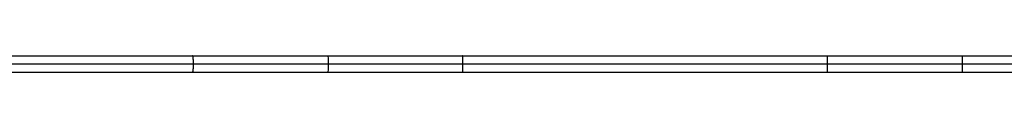
# Model space of a CAD drawing. Units: millimetres. Extents: x -11569 to 10697, y -6983 to 7386.
# Drawn here: x 1941 to 3182, y -11 to 11 of the extents above; entities that cross this region are included whole.
import ezdxf

# ---------------------------------------------------------------- set-up
doc = ezdxf.new("R2010")
doc.units = ezdxf.units.MM
doc.header["$LTSCALE"] = 20
doc.layers.add('2d', color=230, linetype='Continuous')

msp = doc.modelspace()

# ---------------------------------------------------------------- linework, layer by layer
at = {"layer": '2d'}
for p, q in [((937, 10.5), (5483.7, 10.5)), ((937, 0), (5481.8, 0)), ((937, -10.5), (5483.7, -10.5))]:
    msp.add_line(p, q, dxfattribs=at)
at = {"layer": '2d', "extrusion": (0, 0, -1)}
for start_param, end_param in [(0, 1.570796), (1.570796, 3.141593)]:
    msp.add_ellipse((2329, 0), major_axis=(0, 10.5), ratio=0.070422, start_param=start_param, end_param=end_param, dxfattribs=at)
at = {"layer": '2d'}
for start_param, end_param in [(0, 1.570796), (1.570796, 3.141593)]:
    msp.add_ellipse((3129, 0), major_axis=(0, 10.5), ratio=0.023526, start_param=start_param, end_param=end_param, dxfattribs=at)
for points, weights in [([(2159.9, 0), (2159.9, 5.2), (2159.6, 10.5), (2158.9, 10.5)], [1, 0.666666666667, 0.5, 0.5]), ([(2499.6, 0), (2499.6, 5.2), (2499.4, 10.5), (2499.1, 10.5)], [1, 0.666666666667, 0.5, 0.5]), ([(2959, 0), (2959, 5.2), (2959, 10.5), (2959, 10.5)], [1, 0.666666666667, 0.5, 0.5]), ([(2158.9, -10.5), (2159.6, -10.5), (2159.9, -5.3), (2159.9, 0)], [0.5, 0.5, 0.666666666667, 1]), ([(2499.1, -10.5), (2499.4, -10.5), (2499.6, -5.3), (2499.6, 0)], [0.5, 0.5, 0.666666666667, 1]), ([(2959, -10.5), (2959, -10.5), (2959, -5.3), (2959, 0)], [0.5, 0.5, 0.666666666667, 1])]:
    msp.add_rational_spline(points, weights, degree=3, dxfattribs=at)

doc.saveas('drawing.dxf')
